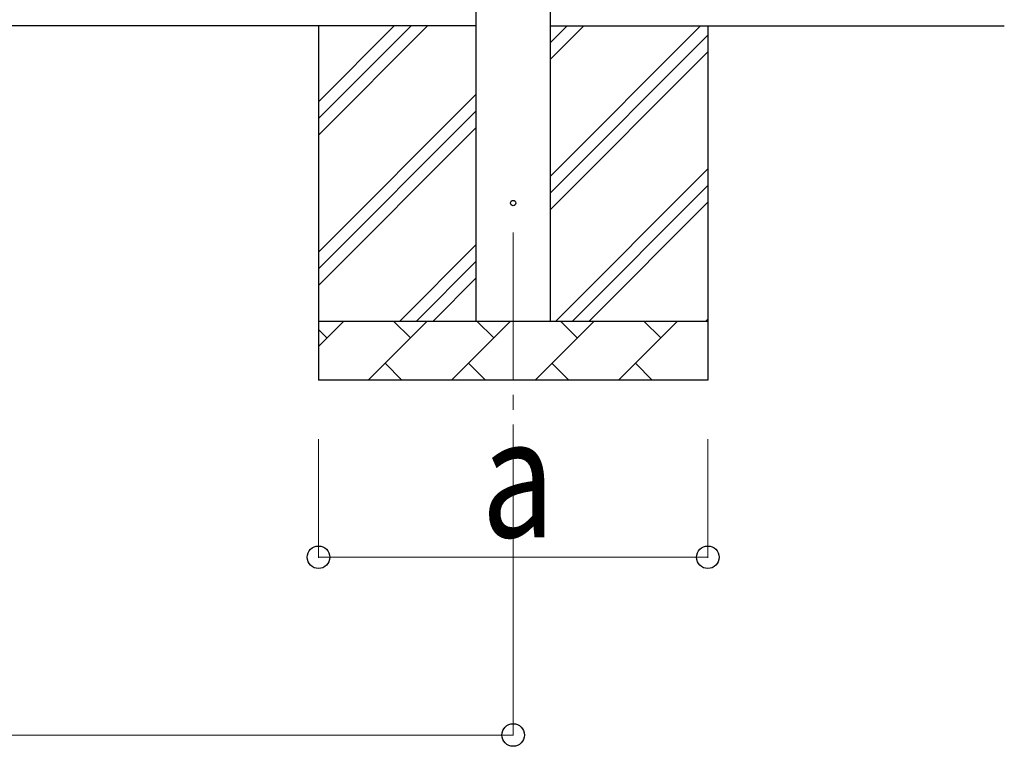
# Model space of a CAD drawing. Units: millimetres. Extents: x 0 to 37845, y 0 to 26730.
# Drawn here: x 7674 to 9343, y 7052 to 8283 of the extents above; entities that cross this region are included whole.
import ezdxf

# ---------------------------------------------------------------- set-up
doc = ezdxf.new("R2010")
doc.units = ezdxf.units.MM
doc.linetypes.add('YCENTER_1', pattern=[13, 10, -1, 1, -1])
for name, color, linetype, lineweight in [('YKK_12', 2, 'Continuous', 13), ('YKK_13', 4, 'Continuous', 30), ('YKK_A1', 4, 'Continuous', 30), ('YKK_D', 6, 'Continuous', 13)]:
    doc.layers.add(name, color=color, linetype=linetype, lineweight=lineweight)
doc.styles.add('text-b', font='extslim2.shx', dxfattribs={"width": 0.8, "bigfont": 'extfont2.shx'})

msp = doc.modelspace()

# ---------------------------------------------------------------- linework, layer by layer
at = {"layer": 'YKK_12', "linetype": 'YCENTER_1', "ltscale": 25}
msp.add_line((8510.6, 7922.3), (8510.6, 7522.3), dxfattribs=at)
at = {"layer": 'YKK_13'}
msp.add_circle((8510.6, 7972.3), 4.5, dxfattribs=at)
at = {"layer": 'YKK_A1'}
for p, q in [((8448.1, 7772.3), (8448.1, 10627.3)), ((8573.1, 10627.3), (8573.1, 7772.3)), ((8448.1, 8272.3), (3300.1, 8272.3)), ((8573.1, 8272.3), (9343.1, 8272.3))]:
    msp.add_line(p, q, dxfattribs=at)
at = {"layer": 'YKK_A1', "linetype": 'Continuous', "ltscale": 25}
for p, q in [((8180.6, 8272.3), (8180.6, 7672.3)), ((8180.6, 8087.3), (8365.6, 8272.3)), ((8180.6, 8115.5), (8337.4, 8272.3)), ((8180.6, 8143.8), (8309.1, 8272.3)), ((8573.1, 8017.2), (8828.2, 8272.3)), ((8573.1, 8215.2), (8630.2, 8272.3)), ((8573.1, 8243.5), (8601.9, 8272.3)), ((8840.6, 8272.3), (8840.6, 7672.3)), ((8573.1, 7988.9), (8840.6, 8256.4)), ((8573.1, 7960.6), (8840.6, 8228.1)), ((8180.6, 7889.3), (8448.1, 8156.8)), ((8180.6, 7861), (8448.1, 8128.5)), ((8180.6, 7832.7), (8448.1, 8100.2)), ((8582.7, 7772.3), (8840.6, 8030.1)), ((8611, 7772.3), (8840.6, 8001.9)), ((8639.3, 7772.3), (8840.6, 7973.6)), ((8318.2, 7772.3), (8448.1, 7902.2)), ((8346.5, 7772.3), (8448.1, 7873.9)), ((8374.8, 7772.3), (8448.1, 7845.6)), ((8180.6, 7772.3), (8840.6, 7772.3)), ((8180.6, 7729.4), (8223.5, 7772.3)), ((8264.9, 7672.3), (8364.9, 7772.3)), ((8336.4, 7743.8), (8307.8, 7772.3)), ((8406.3, 7672.3), (8506.3, 7772.3)), ((8477.8, 7743.8), (8449.2, 7772.3)), ((8547.7, 7672.3), (8647.7, 7772.3)), ((8619.2, 7743.8), (8590.6, 7772.3)), ((8689.2, 7672.3), (8789.2, 7772.3)), ((8760.6, 7743.8), (8732.1, 7772.3)), ((8837.3, 7772.3), (8840.6, 7775.6)), ((8194.9, 7743.8), (8180.6, 7758.1)), ((8293.5, 7700.9), (8322, 7672.3)), ((8434.9, 7700.9), (8463.4, 7672.3)), ((8576.3, 7700.9), (8604.9, 7672.3)), ((8717.7, 7700.9), (8746.3, 7672.3)), ((8840.6, 7672.3), (8180.6, 7672.3))]:
    msp.add_line(p, q, dxfattribs=at)
at = {"layer": 'YKK_D'}
for p, q in [((8180.6, 7572.3), (8180.6, 7371.3)), ((8510.6, 7571.3), (8510.6, 7070.3)), ((8840.6, 7572.3), (8840.6, 7371.3)), ((8840.6, 7372.3), (8180.6, 7372.3)), ((3237.6, 7071.3), (8510.6, 7071.3))]:
    msp.add_line(p, q, dxfattribs=at)
at = {"layer": 'YKK_D', "linetype": 'ByBlock', "lineweight": -2}
for centre in [(8180.6, 7372.3), (8840.6, 7372.3), (8510.6, 7071.3)]:
    msp.add_circle(centre, 19.1, dxfattribs=at)

# ---------------------------------------------------------------- texts
at = {"layer": 'YKK_D', "style": 'text-b', "width": 0.8}
msp.add_text('a', height=202.5, dxfattribs=at).set_placement((8456.6, 7406.3))

doc.saveas('drawing.dxf')
